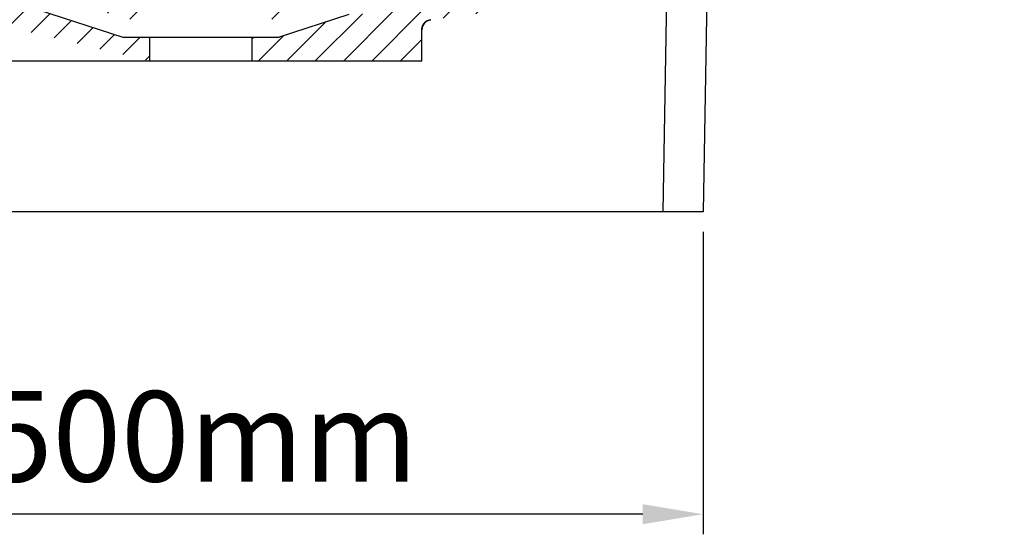
# Model space of a CAD drawing. Units: millimetres. Extents: x 17398 to 20459, y 6548 to 8545.
# Drawn here: x 19969 to 20459, y 6548 to 6804 of the extents above; entities that cross this region are included whole.
import ezdxf

# ---------------------------------------------------------------- set-up
doc = ezdxf.new("R2010")
doc.units = ezdxf.units.MM
doc.header["$LTSCALE"] = 0.3
doc.styles.get("Standard").update_dxf_attribs({"font": 'arial.ttf'})
doc.dimstyles.new('asaq-111', dxfattribs={"dimtxt": 45, "dimasz": 30, "dimexe": 10, "dimexo": 10, "dimgap": 10, "dimtad": 1, "dimdec": 0, "dimdsep": 46, "dimtxsty": 'Standard', "dimcen": 3, "dimclrd": 256, "dimclre": 256, "dimclrt": 256, "dimadec": 0, "dimazin": 0, "dimtfac": 1, "dimtdec": 0, "dimtmove": 0, "dimatfit": 3, "dimfxl": 0, "dimfrac": 2, "dimarcsym": 0})

# ---------------------------------------------------------------- blocks, each defined once
blk = doc.blocks.new('*D9')
at = {"lineweight": -2}
for p, q in [((19809.4956627525, 6698.544875440983), (19809.4956627525, 6547.864417950599)), ((20309.4956627525, 6698.544875440983), (20309.4956627525, 6547.864417950599)), ((20279.4956627525, 6557.864417950599), (19839.4956627525, 6557.864417950599))]:
    blk.add_line(p, q, dxfattribs=at)
for points in [[(19839.4956627525, 6562.864417950599), (19839.4956627525, 6552.864417950599), (19809.4956627525, 6557.864417950599)], [(20279.4956627525, 6562.864417950599), (20279.4956627525, 6552.864417950599), (20309.4956627525, 6557.864417950599)]]:
    blk.add_solid(points)
at = {"layer": 'Defpoints', "color": 0}
for p in [(19809.4956627525, 6708.544875440983), (20309.4956627525, 6708.544875440983), (19809.4956627525, 6557.864417950599)]:
    blk.add_point(p, dxfattribs=at)
at = {"insert": (20059.4956627525, 6590.840202398075), "char_height": 45, "attachment_point": 5}
blk.add_mtext('500mm', dxfattribs=at)

msp = doc.modelspace()

# ---------------------------------------------------------------- hatches: boundary and pattern name
h = msp.add_hatch()
h.set_pattern_fill('B', color=256, scale=10, angle=45, style=0, pattern_type=0)
h.set_pattern_definition([(45, (17346.82166715465, 4721.210803311982), (-7.071067812000001, 7.071067812000001), [])])
edge = h.paths.add_edge_path()
edge.add_arc((19102.10019454847, 7290.99548687698), 1339.082466144, 356.8782702, 358.9553729105, ccw=False)
edge.add_spline(control_points=[(20439.19558105349, 7218.072386943984), (20439.1787529445, 7217.767012575985), (20439.3889770735, 7217.54488084798), (20439.69481475848, 7217.544875441979)], knot_values=[0, 0, 0, 0, 1, 1, 1, 1], weights=[1, 0.7915896043999999, 0.7915896043999999, 1], degree=3, periodic=0)
edge.add_line((20444.66713124049, 7217.54487544099), (20439.69482359649, 7217.54487544099))
edge.add_arc((19187.07439036349, 7287.266468802978), 1259.523958679, 356.82674079090003, 357.4684224529, ccw=False)
edge.add_spline(control_points=[(20445.36909122147, 7231.633309078987), (20445.41909575048, 7232.763096873986), (20446.23624778147, 7233.544879114986), (20447.36714163849, 7233.544875438982)], knot_values=[0, 0, 0, 0, 1, 1, 1, 1], weights=[1, 0.8150463809999999, 0.8150463809999999, 1], degree=3, periodic=0)
edge.add_line((20447.36714082748, 7233.544875440983), (20451.52385933948, 7233.544875440983))
edge.add_spline(control_points=[(20451.52384896549, 7233.544875440983), (20452.71980355548, 7233.544881030976), (20453.55437163448, 7232.688257716977), (20453.52317788849, 7231.492710004984)], knot_values=[0, 0, 0, 0, 1, 1, 1, 1], weights=[1, 0.7985483636, 0.7985483636, 1], degree=3, periodic=0)
edge.add_spline(control_points=[(20453.52317875151, 7231.492745302983), (20452.44327950951, 7190.103846268978), (20445.77399418048, 7104.45893235798), (20421.92679120948, 7000.28925464098), (20382.42944789348, 6919.072204009981), (20331.82836818449, 6864.111887263987), (20272.21301826848, 6830.063547686981), (20205.38024545448, 6812.085597902982), (20157.52784210849, 6807.816630270974), (20133.16570040149, 6806.834073799977)], knot_values=[0, 0, 0, 0, 0.1143607301, 0.2619099845, 0.409459239, 0.5570084934, 0.7045577479, 0.8521070023, 1, 1, 1, 1], degree=3, periodic=0)
edge.add_line((20133.1657029715, 6806.83407390398), (20098.4211227155, 6795.54487544098))
edge.add_line((20084.99566275247, 6795.544875440975), (20098.42112271547, 6795.544875440975))
edge.add_line((20084.99566275247, 6783.544875440983), (20084.99566275247, 6795.544875440983))
edge.add_line((20169.4956627525, 6783.544875440983), (20084.9956627525, 6783.544875440983))
edge.add_line((20169.4956627525, 6783.544875440983), (20169.4956627525, 6799.239666590983))
edge.add_spline(control_points=[(20169.49561053548, 6799.239704879978), (20169.49561288547, 6801.930067727976), (20171.29540523247, 6803.929767645985), (20173.97091368948, 6804.212091482981)], knot_values=[0, 0, 0, 0, 1, 1, 1, 1], weights=[1, 0.8288554627, 0.8288554627, 1], degree=3, periodic=0)
edge.add_spline(control_points=[(20173.97090962446, 6804.212103386986), (20184.6265518795, 6805.336607539984), (20218.89406522449, 6810.022940590987), (20274.25794995351, 6824.889797230981), (20335.3293191805, 6859.745992676982), (20387.11493455949, 6916.036745195985), (20427.2041114765, 6998.586064543984), (20453.08393833048, 7111.770873174975), (20459.42080460947, 7210.73439058698), (20459.49434481449, 7266.54224051798)], knot_values=[0, 0, 0, 0, 0.0690928326, 0.2245498517, 0.3800068709, 0.5354638901, 0.6909209093, 0.8463779284999999, 1, 1, 1, 1], degree=3, periodic=0)
edge.add_spline(control_points=[(20459.49434479549, 7266.542236260984), (20459.49589241449, 7267.715037759969), (20458.66714159747, 7268.544879814976), (20457.49433907749, 7268.544875440983)], knot_values=[0, 0, 0, 0, 1, 1, 1, 1], weights=[1, 0.8044258414, 0.8044258414, 1], degree=3, periodic=0)
edge.add_line((20442.95975005948, 7268.544875440983), (20457.49434653648, 7268.544875440983))
edge.add_spline(control_points=[(20442.95975397651, 7268.544875437978), (20441.80555123747, 7268.544877700982), (20440.9817781115, 7267.736433640982), (20440.96010275847, 7266.582434445978)], knot_values=[0, 0, 0, 0, 1, 1, 1, 1], weights=[1, 0.8091431790000001, 0.8091431790000001, 1], degree=3, periodic=0)
edge = h.paths.add_edge_path()
edge.add_spline(control_points=[(20438.66604396248, 7209.076144693974), (20436.79355969249, 7179.193371862983), (20429.22757075749, 7106.572949548981), (20406.6288512365, 7012.693091934985), (20368.05751733149, 6934.166053434981), (20318.96753024046, 6880.32828443598), (20261.46262059947, 6846.598669436988), (20197.64651904548, 6828.396092938981), (20144.75946342347, 6822.754179736979), (20113.9244321705, 6821.414505672978), (20106.20523774847, 6821.169443658977)], knot_values=[0, 0, 0, 0, 0.0882165542, 0.2322025748, 0.3761885954, 0.520174616, 0.6641606365999999, 0.8081466570999999, 0.9521326777, 1, 1, 1, 1], degree=3, periodic=0)
edge.add_spline(control_points=[(20106.20523426849, 6821.169408549978), (20105.07405964749, 6821.13359427298), (20104.0168149965, 6820.729771993983), (20103.14979992852, 6820.002363196976)], knot_values=[0, 0, 0, 0, 1, 1, 1, 1], weights=[1, 0.9633324812, 0.9633324812, 1], degree=3, periodic=0)
edge.add_line((20094.79137171146, 6812.988502875984), (20103.14968079446, 6820.001956944984))
edge.add_spline(control_points=[(20084.99566275247, 6808.54487465798), (20088.62814023647, 6809.107273329982), (20091.97557896549, 6810.625772220979), (20094.79137171146, 6812.988502875984)], knot_values=[0, 0, 0, 0, 1, 1, 1, 1], weights=[1, 0.9754431920000001, 0.9754431920000001, 1], degree=3, periodic=0)
edge.add_line((20084.99566275247, 6804.544875440983), (20084.99566275247, 6808.544874657982))
edge.add_line((20084.99566275247, 6804.544875440983), (20096.99566275247, 6804.544875440983))
edge.add_line((20135.60220605748, 6817.088901764977), (20096.99566275248, 6804.544875440977))
edge.add_spline(control_points=[(20135.60220167552, 6817.088901468984), (20146.43817681952, 6817.818860111978), (20168.02643989147, 6819.782063925983), (20200.06369901051, 6824.766236639984), (20231.8917177205, 6832.471927529981), (20262.83087103347, 6843.499150167978), (20292.2204607145, 6858.306662247984), (20319.25635628249, 6876.973240944988), (20343.3688521415, 6899.251337556985), (20364.14086479049, 6924.414825377988), (20381.35156607449, 6951.216908386983), (20395.43230003149, 6978.861778789988), (20406.92346164449, 7006.943989217982), (20416.25039105849, 7035.078905726981), (20423.89757090151, 7063.512906490987), (20430.15670867848, 7092.411324579984), (20435.18708279847, 7121.616868856976), (20439.12189625548, 7150.848268119984), (20442.12556930647, 7180.134507139979), (20443.58697239948, 7199.732091529981), (20444.19674935545, 7209.544875440983)], knot_values=[0, 0, 0, 0, 0.05555555559999999, 0.1111111111, 0.1666666667, 0.2222222222, 0.2777777778, 0.3333333333, 0.3888888889, 0.4444444444, 0.5, 0.5555555556, 0.6111111111, 0.6666666667, 0.7222222222, 0.7777777778, 0.8333333333, 0.8888888889, 0.9444444444, 1, 1, 1, 1], degree=3, periodic=0)
edge.add_line((20444.19674935545, 7209.544875440983), (20439.16506523245, 7209.544875440983))
edge.add_spline(control_points=[(20439.16506192349, 7209.544875440983), (20438.88650183448, 7209.544873597976), (20438.68346490849, 7209.354159859985), (20438.66604397849, 7209.076145049979)], knot_values=[0, 0, 0, 0, 1, 1, 1, 1], weights=[1, 0.8192564687, 0.8192564687, 1], degree=3, periodic=0)
edge = h.paths.add_edge_path()
edge.add_spline(control_points=[(20012.78608631949, 6821.169443704983), (20005.06689237947, 6821.414505713978), (19974.23186161449, 6822.754179786987), (19921.34480645948, 6828.396092938981), (19857.52870490648, 6846.598669436988), (19800.02379526549, 6880.32828443598), (19750.9338081735, 6934.166053434981), (19712.36247426849, 7012.693091934985), (19686.51919737748, 7120.051526673984), (19679.02340671649, 7213.770285734981), (19678.03122250149, 7266.582443953981)], knot_values=[0, 0, 0, 0, 0.0454144667, 0.1820222492, 0.3186300316, 0.4552378141, 0.5918455965, 0.7284533789000001, 0.8650611614, 1, 1, 1, 1], degree=3, periodic=0)
edge.add_spline(control_points=[(19678.03122274049, 7266.582434445978), (19678.00954738747, 7267.736433637978), (19677.18577426548, 7268.544877697985), (19676.03157152848, 7268.544875437978)], knot_values=[0, 0, 0, 0, 1, 1, 1, 1], weights=[1, 0.8091431796999999, 0.8091431796999999, 1], degree=3, periodic=0)
edge.add_line((19661.53228833048, 7268.544875440983), (19676.03157544548, 7268.544875440983))
edge.add_spline(control_points=[(19661.5322956835, 7268.544875440983), (19660.34314116549, 7268.544879841992), (19659.51023910548, 7267.696138051995), (19659.53264327349, 7266.507194604981)], knot_values=[0, 0, 0, 0, 1, 1, 1, 1], weights=[1, 0.8002751287000001, 0.8002751287000001, 1], degree=3, periodic=0)
edge.add_spline(control_points=[(19659.53264314648, 7266.507197607987), (19660.54452490348, 7212.807150077986), (19668.29715923149, 7117.262571628986), (19695.14881907347, 7007.137491693984), (19735.32724214152, 6925.865971804984), (19786.57738061149, 6869.378634753981), (19846.75628832249, 6833.146347582982), (19901.16518656949, 6816.484905072984), (19934.85152496349, 6810.515116466982), (19945.22213390148, 6808.992197454982)], knot_values=[0, 0, 0, 0, 0.1537000645, 0.3093413621, 0.4649826597, 0.6206239573, 0.7762652549, 0.9319065525, 1, 1, 1, 1], degree=3, periodic=0)
edge.add_spline(control_points=[(19945.22212630247, 6808.992159494979), (19947.79548910148, 6808.614369897981), (19949.49583859848, 6806.646189859982), (19949.49586431151, 6804.045243672977)], knot_values=[0, 0, 0, 0, 1, 1, 1, 1], weights=[1, 0.8378156011, 0.8378156011, 1], degree=3, periodic=0)
edge.add_line((19949.4956627525, 6783.544875440983), (19949.4956627525, 6804.045194237982))
edge.add_line((20033.9956627525, 6783.544875440983), (19949.4956627525, 6783.544875440983))
edge.add_line((20033.9956627525, 6783.544875440983), (20033.9956627525, 6795.544875440983))
edge.add_line((20020.57020278949, 6795.544875440975), (20033.99566275249, 6795.544875440975))
edge.add_line((19978.61662283547, 6809.176419895981), (20020.57020278947, 6795.544875440981))
edge.add_spline(control_points=[(19978.61662339249, 6809.176420912978), (19977.50238854949, 6809.538459081984), (19976.97050708249, 6810.58234270898), (19977.3325493115, 6811.696576231983)], knot_values=[0, 0, 0, 0, 1, 1, 1, 1], weights=[1, 0.8047369954000001, 0.8047369954000001, 1], degree=3, periodic=0)
edge.add_line((19977.33254379149, 6811.696566916989), (19978.87762876349, 6816.45184949899))
edge.add_spline(control_points=[(19978.8776406735, 6816.451845113983), (19979.23967377048, 6817.566078849982), (19980.28355228347, 6818.097964583985), (19981.39778571446, 6817.735930547986)], knot_values=[0, 0, 0, 0, 1, 1, 1, 1], weights=[1, 0.8047376556999999, 0.8047376556999999, 1], degree=3, periodic=0)
edge.add_line((19981.39777578549, 6817.735928541983), (20021.99566275249, 6804.544875440983))
edge.add_line((20021.9956627525, 6804.544875440983), (20033.9956627525, 6804.544875440983))
edge.add_line((20033.9956627525, 6804.544875440983), (20033.9956627525, 6808.544874657982))
edge.add_spline(control_points=[(20033.9956627525, 6808.54487465798), (20030.36318526948, 6809.107273329982), (20027.01574653947, 6810.625772220979), (20024.1999537935, 6812.988502875984)], knot_values=[0, 0, 0, 0, 1, 1, 1, 1], weights=[1, 0.9754431920000001, 0.9754431920000001, 1], degree=3, periodic=0)
edge.add_line((20024.1999537935, 6812.988502875984), (20015.8416447105, 6820.001956944984))
edge.add_spline(control_points=[(20015.84152692549, 6820.002364805981), (20014.9745112415, 6820.729773220979), (20013.91726610246, 6821.133594857982), (20012.78609122751, 6821.169408286982)], knot_values=[0, 0, 0, 0, 1, 1, 1, 1], weights=[1, 0.9633324651999999, 0.9633324651999999, 1], degree=3, periodic=0)

# ---------------------------------------------------------------- linework, layer by layer
for p, q in [((20311.92434295847, 6847.683871261981), (20309.4956627525, 6708.544875440983)), ((20291.72703301949, 6836.205481659979), (20289.4987088495, 6708.544875440983)), ((19978.61662283547, 6809.176419895981), (20020.57020278949, 6795.544875440975)), ((19978.61662283547, 6809.176419895981), (20020.57020278949, 6795.544875440975)), ((20133.1657029715, 6806.83407390398), (20098.42112271547, 6795.544875440975)), ((20133.1657029715, 6806.83407390398), (20098.42112271547, 6795.544875440975)), ((20020.57020278949, 6795.544875440975), (20033.9956627525, 6795.544875440975)), ((20020.57020278949, 6795.544875440975), (20098.42112271547, 6795.544875440975)), ((20033.9956627525, 6783.544875440983), (20033.9956627525, 6795.544875440975)), ((20033.9956627525, 6783.544875440983), (20033.9956627525, 6795.544875440975)), ((20084.99566275247, 6795.544875440975), (20098.42112271547, 6795.544875440975)), ((20084.99566275247, 6783.544875440983), (20084.99566275247, 6795.544875440975)), ((20084.99566275247, 6783.544875440983), (20084.99566275247, 6795.544875440975)), ((20169.4956627525, 6783.544875440983), (20169.4956627525, 6799.239666590978)), ((20169.4956627525, 6783.544875440983), (20169.4956627525, 6799.239666590978)), ((20033.9956627525, 6783.544875440983), (19949.4956627525, 6783.544875440983)), ((20169.4956627525, 6783.544875440983), (19949.4956627525, 6783.544875440983)), ((20169.4956627525, 6783.544875440983), (20084.99566275247, 6783.544875440983)), ((20309.4956627525, 6708.544875440983), (19809.4956627525, 6708.544875440983))]:
    msp.add_line(p, q)
msp.add_arc((20174.49560816148, 6799.239700510983), 4.999997626, 96.0236488896999, 179.9999499405999)
at = {"start_tangent": (8.737226607633728e-07, 0.9999999999996183), "end_tangent": (0.9944786664345802, 0.1049389441842226)}
msp.add_spline([(20169.49561053548, 6799.239704879978), (20169.49588482249, 6799.29207226998), (20169.49671192646, 6799.344641881982), (20169.49809826048, 6799.397406117985), (20169.50005013151, 6799.450357186988), (20169.50257372348, 6799.503487103984), (20169.50567509751, 6799.55678769298), (20169.50936018249, 6799.610250587984), (20169.5136347715, 6799.663867231984), (20169.51850451248, 6799.717628884975), (20169.5239749035, 6799.771526621984), (20169.53005128649, 6799.825551335985), (20169.53673884149, 6799.879693739984), (20169.54404257848, 6799.933944372986), (20169.55196733247, 6799.988293600976), (20169.56051775649, 6800.042731620984), (20169.56969831949, 6800.097248462984), (20169.57951329149, 6800.151833995982), (20169.58996674749, 6800.206477931986), (20169.6010625545, 6800.261169829975), (20169.61280437048, 6800.315899098985), (20169.62519563349, 6800.370655006978), (20169.63823956151, 6800.425426679985), (20169.65193914347, 6800.480203113979), (20169.66629713548, 6800.534973174976), (20169.68131605351, 6800.589725609987), (20169.6969981735, 6800.644449045985), (20169.7133455185, 6800.699132003983), (20169.73035986249, 6800.75376289998), (20169.74804271948, 6800.808330052985), (20169.76639534249, 6800.862821694975), (20169.78541871849, 6800.917225972984), (20169.80511356446, 6800.971530957979), (20169.8254803235, 6801.025724653979), (20169.84651916348, 6801.07979500598), (20169.8682299705, 6801.133729903982), (20169.89061234948, 6801.187517193977), (20169.91366561751, 6801.241144685979), (20169.93738880548, 6801.294600159979), (20169.96178065448, 6801.347871377979), (20169.98683961249, 6801.400946086987), (20170.01256383547, 6801.453812033988), (20170.03895118249, 6801.50645696898), (20170.06599922049, 6801.558868657981), (20170.0937052165, 6801.611034887976), (20170.12206614348, 6801.662943478981), (20170.15107867749, 6801.714582291987), (20170.18073919848, 6801.76593923598), (20170.2110437895, 6801.81700227898), (20170.2419882395, 6801.86775945798), (20170.2735680465, 6801.918198883986), (20170.3057784135, 6801.968308753983), (20170.33861425451, 6802.018077360977), (20170.37207019651, 6802.067493098979), (20170.40614058251, 6802.11654447298), (20170.44081947049, 6802.165220110977), (20170.47610064149, 6802.213508768977), (20170.51197760047, 6802.261399340985), (20170.54844358149, 6802.308880863982), (20170.58549155049, 6802.355942534983), (20170.62311420949, 6802.402573706984), (20170.6613040045, 6802.44876390898), (20170.70005312549, 6802.494502844982), (20170.73935351647, 6802.539780404981), (20170.7791968785, 6802.584586672981), (20170.81957467449, 6802.628911932983), (20170.86047813848, 6802.672746676983), (20170.9018982805, 6802.716081610984), (20170.94382589149, 6802.758907661979), (20170.98625155249, 6802.801215982976), (20171.02916564148, 6802.842997961985), (20171.07255833851, 6802.884245224983), (20171.11641963448, 6802.924949642978), (20171.1607393415, 6802.965103336976), (20171.20550709449, 6803.004698681982), (20171.25071236347, 6803.043728313985), (20171.29634446251, 6803.082185129986), (20171.34239255446, 6803.12006229898), (20171.38884566248, 6803.157353256976), (20171.4356926765, 6803.194051719978), (20171.48292236151, 6803.23015167998), (20171.53052336747, 6803.265647409988), (20171.57848423948, 6803.300533465977), (20171.62679342249, 6803.334804692984), (20171.67543927247, 6803.36845621998), (20171.72441006648, 6803.401483467986), (20171.77369400849, 6803.433882148982), (20171.8232792405, 6803.465648262982), (20171.87315385147, 6803.496778106981), (20171.92330588349, 6803.527268265987), (20171.97372334449, 6803.557115620986), (20172.02439421251, 6803.586317342984), (20172.07530644747, 6803.614870893989), (20172.12644800147, 6803.642774028982), (20172.17780682149, 6803.670024789973), (20172.22937086246, 6803.696621507983), (20172.28112809446, 6803.722562798985), (20172.3330665095, 6803.747847565975), (20172.38517413147, 6803.772474988977), (20172.43743902245, 6803.796444530979), (20172.48984929248, 6803.819755927982), (20172.5423931055, 6803.842409192979), (20172.59505868649, 6803.864404604976), (20172.64783433049, 6803.885742711982), (20172.7007084065, 6803.906424322982), (20172.75366936949, 6803.926450504981), (20172.80670576151, 6803.945822581978), (20172.85980622248, 6803.964542124982), (20172.9129594945, 6803.982610952984), (20172.9661544265, 6804.000031122983), (20173.01937998446, 6804.016804929985), (20173.07262525249, 6804.032934899982), (20173.12587944149, 6804.048423781986), (20173.1791318925, 6804.063274548987), (20173.23237208147, 6804.077490385987), (20173.28558962549, 6804.091074687984), (20173.3387742885, 6804.104031055978), (20173.39191597949, 6804.116363286981), (20173.44500476548, 6804.128075370974), (20173.49803086747, 6804.139171482982), (20173.55098466847, 6804.149655980977), (20173.60385671548, 6804.159533396984), (20173.6566377225, 6804.16880842898), (20173.70931857348, 6804.17748594098), (20173.76189032749, 6804.185570950985), (20173.81434421548, 6804.193068627983), (20173.8666716485, 6804.199984285982), (20173.91886421548, 6804.206323375978), (20173.97091368948, 6804.212091482981)], degree=3, dxfattribs=at)

# ---------------------------------------------------------------- dimensions: what is measured, and where the dimension line sits
dim = msp.add_linear_dim(base=(19809.4956627525, 6557.864417950599), p1=(20309.4956627525, 6708.544875440983), p2=(19809.4956627525, 6708.544875440983), angle=180, dimstyle='asaq-111', override={"dimpost": 'mm'})
dim.commit()
dim.dimension.update_dxf_attribs({"geometry": '*D9', "text_midpoint": (20059.4956627525, 6590.840202398075)})

doc.saveas('drawing.dxf')
